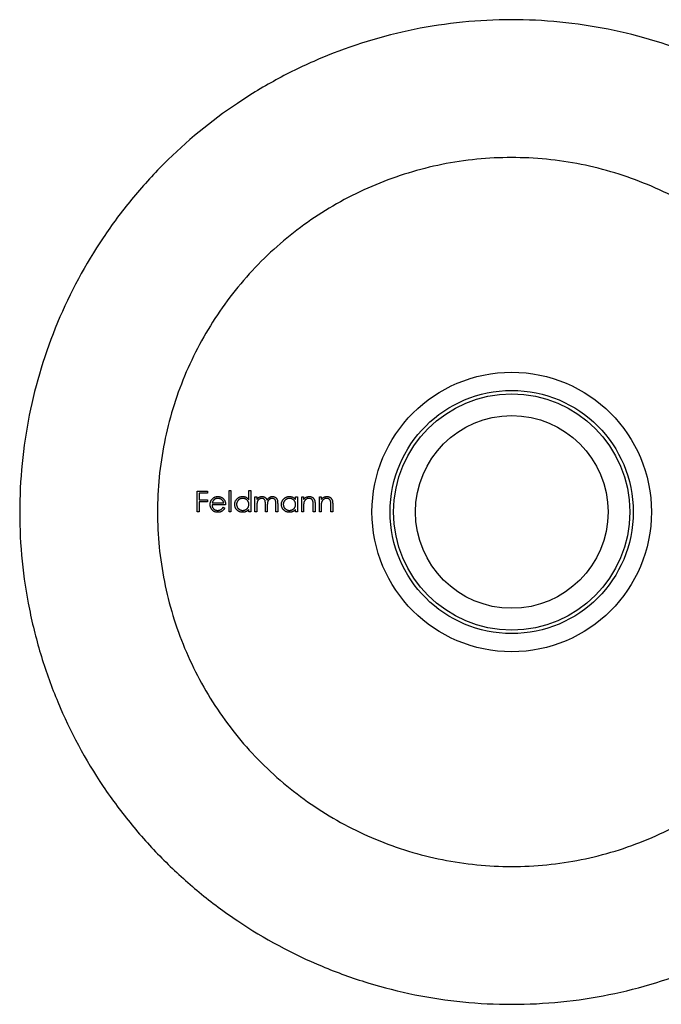
# Model space of a CAD drawing. Units: millimetres. Extents: x 5 to 292, y 5 to 205.
# Drawn here: x 232 to 249, y 96 to 121 of the extents above; entities that cross this region are included whole.
import ezdxf

# ---------------------------------------------------------------- set-up
doc = ezdxf.new("R2010")
doc.units = ezdxf.units.MM

msp = doc.modelspace()

# ---------------------------------------------------------------- linework, layer by layer
at = {"color": 7, "linetype": 'Continuous', "lineweight": 25}
for p, q in [((236.996, 109.26), (237.254, 109.26)), ((236.996, 108.731), (236.996, 109.26)), ((237.254, 109.26), (237.254, 109.206)), ((237.804, 109.273), (237.851, 109.273)), ((237.804, 108.731), (237.804, 109.273)), ((237.851, 109.273), (237.851, 108.731)), ((238.306, 109.043), (238.306, 109.273)), ((238.306, 109.273), (238.353, 109.273)), ((238.353, 109.273), (238.353, 108.731)), ((237.044, 109.206), (237.044, 109.043)), ((237.254, 109.206), (237.044, 109.206)), ((237.044, 109.043), (237.254, 109.043)), ((237.254, 109.043), (237.254, 108.988)), ((238.462, 109.117), (238.509, 109.117)), ((238.462, 108.731), (238.462, 109.117)), ((238.509, 109.117), (238.509, 109.05)), ((239.493, 109.046), (239.493, 109.117)), ((239.493, 109.117), (239.541, 109.117)), ((239.541, 109.117), (239.541, 108.731)), ((239.649, 109.117), (239.697, 109.117)), ((239.649, 108.731), (239.649, 109.117)), ((239.697, 109.117), (239.697, 109.048)), ((240.097, 109.117), (240.144, 109.117)), ((240.097, 108.731), (240.097, 109.117)), ((240.144, 109.117), (240.144, 109.048)), ((237.044, 108.988), (237.044, 108.731)), ((237.254, 108.988), (237.044, 108.988)), ((237.716, 108.914), (237.37, 108.914)), ((237.375, 108.961), (237.668, 108.961)), ((237.653, 108.853), (237.695, 108.831)), ((238.306, 108.731), (238.306, 108.798)), ((238.509, 108.893), (238.509, 108.731)), ((238.726, 108.731), (238.726, 108.927)), ((238.774, 108.881), (238.774, 108.731)), ((238.991, 108.731), (238.991, 108.94)), ((239.039, 108.94), (239.039, 108.731)), ((239.493, 108.731), (239.493, 108.798)), ((239.697, 108.87), (239.697, 108.731)), ((239.941, 108.731), (239.941, 108.913)), ((239.988, 108.928), (239.988, 108.731)), ((240.144, 108.87), (240.144, 108.731)), ((240.389, 108.731), (240.389, 108.913)), ((240.436, 108.928), (240.436, 108.731)), ((237.044, 108.731), (236.996, 108.731)), ((237.851, 108.731), (237.804, 108.731)), ((238.353, 108.731), (238.306, 108.731)), ((238.509, 108.731), (238.462, 108.731)), ((238.774, 108.731), (238.726, 108.731)), ((239.039, 108.731), (238.991, 108.731)), ((239.541, 108.731), (239.493, 108.731)), ((239.697, 108.731), (239.649, 108.731)), ((239.988, 108.731), (239.941, 108.731)), ((240.144, 108.731), (240.097, 108.731)), ((240.436, 108.731), (240.389, 108.731))]:
    msp.add_line(p, q, dxfattribs=at)
for radius in [3.55, 3.088, 3, 2.446]:
    msp.add_circle((244.984, 108.731), radius, dxfattribs=at)
for points, knots in [([(244.984, 96.231), (244.149, 96.231), (243.329, 96.314), (242.122, 96.556), (241.723, 96.657), (240.934, 96.898), (240.544, 97.039), (239.413, 97.511), (238.7, 97.895), (237.687, 98.574), (237.358, 98.819), (236.732, 99.334), (236.433, 99.605), (235.863, 100.174), (235.592, 100.472), (235.078, 101.097), (234.834, 101.424), (234.151, 102.442), (233.767, 103.156), (233.296, 104.282), (233.157, 104.666), (232.915, 105.454), (232.812, 105.859), (232.568, 107.072), (232.485, 107.89), (232.484, 109.129), (232.504, 109.547), (232.586, 110.375), (232.647, 110.784), (232.89, 111.993), (233.129, 112.779), (233.765, 114.303), (234.151, 115.019), (234.828, 116.028), (235.07, 116.354), (235.587, 116.984), (235.861, 117.285), (236.718, 118.142), (237.34, 118.654), (238.351, 119.333), (238.703, 119.546), (239.422, 119.932), (239.789, 120.107), (240.913, 120.577), (241.693, 120.818), (242.915, 121.065), (243.326, 121.127), (244.147, 121.209), (244.558, 121.23), (245.381, 121.231), (245.793, 121.211), (246.618, 121.13), (247.032, 121.069), (248.247, 120.826), (249.03, 120.586), (250.165, 120.114), (250.538, 119.937), (251.257, 119.551), (251.605, 119.341), (252.277, 118.891), (252.601, 118.651), (253.227, 118.137), (253.529, 117.863), (254.393, 117.001), (254.905, 116.378), (255.582, 115.371), (255.793, 115.024), (256.182, 114.302), (256.359, 113.93), (256.833, 112.798), (257.073, 112.017), (257.318, 110.806), (257.38, 110.394), (257.464, 109.565), (257.484, 109.152), (257.485, 107.916), (257.405, 107.095), (257.078, 105.462), (256.837, 104.676), (256.365, 103.545), (256.19, 103.176), (255.801, 102.453), (255.589, 102.101), (254.91, 101.09), (254.398, 100.466), (253.537, 99.606), (253.234, 99.33), (252.607, 98.816), (252.283, 98.575), (251.277, 97.9), (250.564, 97.514), (249.04, 96.878), (248.258, 96.639), (247.053, 96.396), (246.646, 96.335), (245.822, 96.252), (245.402, 96.231), (244.984, 96.231)], [0, 0, 0, 0, 0.03125, 0.03125, 0.046875, 0.046875, 0.0625, 0.0625, 0.09375, 0.09375, 0.109375, 0.109375, 0.125, 0.125, 0.140625, 0.140625, 0.15625, 0.15625, 0.1875, 0.1875, 0.203125, 0.203125, 0.21875, 0.21875, 0.25, 0.25, 0.265625, 0.265625, 0.28125, 0.28125, 0.3125, 0.3125, 0.34375, 0.34375, 0.359375, 0.359375, 0.375, 0.375, 0.40625, 0.40625, 0.421875, 0.421875, 0.4375, 0.4375, 0.46875, 0.46875, 0.484375, 0.484375, 0.5, 0.5, 0.515625, 0.515625, 0.53125, 0.53125, 0.5625, 0.5625, 0.578125, 0.578125, 0.59375, 0.59375, 0.609375, 0.609375, 0.625, 0.625, 0.65625, 0.65625, 0.671875, 0.671875, 0.6875, 0.6875, 0.71875, 0.71875, 0.734375, 0.734375, 0.75, 0.75, 0.78125, 0.78125, 0.8125, 0.8125, 0.828125, 0.828125, 0.84375, 0.84375, 0.875, 0.875, 0.890625, 0.890625, 0.90625, 0.90625, 0.9375, 0.9375, 0.96875, 0.96875, 0.984375, 0.984375, 1, 1, 1, 1]), ([(244.984, 99.731), (244.386, 99.731), (243.799, 99.79), (242.933, 99.963), (242.646, 100.035), (242.079, 100.207), (241.799, 100.308), (240.983, 100.648), (240.467, 100.924), (239.735, 101.414), (239.497, 101.591), (239.043, 101.964), (238.826, 102.161), (238.207, 102.78), (237.836, 103.231), (237.178, 104.214), (236.9, 104.732), (236.563, 105.543), (236.463, 105.819), (236.291, 106.385), (236.217, 106.675), (236.043, 107.548), (235.985, 108.134), (235.984, 109.316), (236.043, 109.916), (236.275, 111.073), (236.446, 111.636), (236.787, 112.457), (236.914, 112.725), (237.192, 113.243), (237.343, 113.494), (237.668, 113.98), (237.842, 114.215), (238.215, 114.668), (238.414, 114.888), (239.037, 115.511), (239.488, 115.881), (240.46, 116.533), (240.987, 116.815), (242.071, 117.266), (242.632, 117.438), (243.503, 117.613), (243.8, 117.657), (244.391, 117.716), (244.981, 117.745), (245.57, 117.716), (246.158, 117.659), (246.453, 117.615), (247.33, 117.44), (247.892, 117.268), (248.977, 116.818), (249.504, 116.536), (250.478, 115.884), (250.929, 115.514), (251.552, 114.891), (251.752, 114.671), (252.124, 114.218), (252.299, 113.983), (252.786, 113.255), (253.065, 112.739), (253.522, 111.641), (253.693, 111.078), (253.866, 110.213), (253.91, 109.921), (253.969, 109.33), (253.984, 109.03), (253.985, 108.14), (253.927, 107.553), (253.754, 106.683), (253.681, 106.394), (253.508, 105.826), (253.408, 105.548), (253.07, 104.735), (252.793, 104.217), (252.135, 103.233), (251.763, 102.782), (251.144, 102.162), (250.928, 101.966), (250.474, 101.592), (250.235, 101.415), (249.504, 100.925), (248.989, 100.649), (247.904, 100.197), (247.329, 100.021), (246.171, 99.79), (245.583, 99.731), (244.984, 99.731)], [0, 0, 0, 0, 0.03125, 0.03125, 0.046875, 0.046875, 0.0625, 0.0625, 0.09375, 0.09375, 0.109375, 0.109375, 0.125, 0.125, 0.15625, 0.15625, 0.1875, 0.1875, 0.203125, 0.203125, 0.21875, 0.21875, 0.25, 0.25, 0.28125, 0.28125, 0.3125, 0.3125, 0.328125, 0.328125, 0.34375, 0.34375, 0.359375, 0.359375, 0.375, 0.375, 0.40625, 0.40625, 0.4375, 0.4375, 0.46875, 0.46875, 0.484375, 0.484375, 0.5, 0.515625, 0.515625, 0.53125, 0.53125, 0.5625, 0.5625, 0.59375, 0.59375, 0.625, 0.625, 0.640625, 0.640625, 0.65625, 0.65625, 0.6875, 0.6875, 0.71875, 0.71875, 0.734375, 0.734375, 0.75, 0.75, 0.78125, 0.78125, 0.796875, 0.796875, 0.8125, 0.8125, 0.84375, 0.84375, 0.875, 0.875, 0.890625, 0.890625, 0.90625, 0.90625, 0.9375, 0.9375, 0.96875, 0.96875, 1, 1, 1, 1]), ([(237.322, 108.923), (237.322, 108.929), (237.323, 108.941), (237.325, 108.958), (237.328, 108.975), (237.333, 108.992), (237.339, 109.007), (237.347, 109.023), (237.356, 109.038), (237.363, 109.047), (237.367, 109.052)], [0, 0, 0, 0, 0.128045, 0.253768, 0.377428, 0.500551, 0.623296, 0.746578, 0.872348, 1, 1, 1, 1]), ([(237.367, 109.052), (237.371, 109.058), (237.381, 109.069), (237.397, 109.084), (237.414, 109.096), (237.432, 109.107), (237.452, 109.114), (237.473, 109.12), (237.495, 109.123), (237.51, 109.124), (237.518, 109.124)], [0, 0, 0, 0, 0.1288353, 0.2535893, 0.3746433, 0.49534, 0.6163248, 0.7397593, 0.8668423, 1, 1, 1, 1]), ([(237.421, 109.04), (237.418, 109.038), (237.413, 109.034), (237.406, 109.026), (237.4, 109.017), (237.394, 109.007), (237.388, 108.997), (237.383, 108.986), (237.379, 108.974), (237.376, 108.966), (237.375, 108.961)], [0, 0, 0, 0, 0.109984, 0.22258, 0.3385, 0.458709, 0.585535, 0.717518, 0.854667, 1, 1, 1, 1]), ([(237.52, 109.077), (237.516, 109.077), (237.506, 109.076), (237.492, 109.075), (237.479, 109.072), (237.466, 109.068), (237.454, 109.063), (237.442, 109.057), (237.431, 109.049), (237.424, 109.043), (237.421, 109.04)], [0, 0, 0, 0, 0.131092, 0.259141, 0.384162, 0.505992, 0.629098, 0.750669, 0.874039, 1, 1, 1, 1]), ([(237.518, 109.124), (237.526, 109.124), (237.541, 109.124), (237.564, 109.12), (237.585, 109.114), (237.606, 109.106), (237.625, 109.095), (237.642, 109.082), (237.659, 109.066), (237.669, 109.054), (237.674, 109.048)], [0, 0, 0, 0, 0.13204, 0.259033, 0.38188, 0.502258, 0.622752, 0.744743, 0.870109, 1, 1, 1, 1]), ([(237.668, 108.961), (237.666, 108.968), (237.663, 108.98), (237.656, 108.997), (237.648, 109.011), (237.639, 109.024), (237.628, 109.036), (237.616, 109.046), (237.602, 109.055), (237.587, 109.063), (237.571, 109.069), (237.555, 109.073), (237.538, 109.076), (237.526, 109.077), (237.52, 109.077)], [0, 0, 0, 0, 0.09624, 0.185231, 0.267501, 0.3444, 0.419595, 0.496891, 0.576638, 0.660268, 0.745387, 0.83004, 0.914474, 1, 1, 1, 1]), ([(237.674, 109.048), (237.677, 109.043), (237.684, 109.034), (237.692, 109.02), (237.699, 109.004), (237.705, 108.988), (237.71, 108.97), (237.713, 108.952), (237.715, 108.933), (237.715, 108.92), (237.716, 108.914)], [0, 0, 0, 0, 0.118522, 0.236255, 0.356174, 0.47725, 0.60154, 0.729618, 0.862158, 1, 1, 1, 1]), ([(237.946, 108.925), (237.946, 108.932), (237.947, 108.945), (237.95, 108.965), (237.954, 108.983), (237.961, 109.002), (237.969, 109.019), (237.98, 109.035), (237.992, 109.051), (238.006, 109.066), (238.021, 109.08), (238.037, 109.091), (238.054, 109.102), (238.071, 109.11), (238.09, 109.116), (238.109, 109.121), (238.129, 109.124), (238.143, 109.124), (238.149, 109.124)], [0, 0, 0, 0, 0.0637745, 0.1260788, 0.1869041, 0.2475739, 0.3080034, 0.3691319, 0.4320332, 0.4967908, 0.5616108, 0.6249139, 0.6867263, 0.7480788, 0.8095823, 0.8716307, 0.9348858, 1, 1, 1, 1]), ([(238.15, 109.077), (238.143, 109.076), (238.129, 109.076), (238.109, 109.072), (238.09, 109.066), (238.072, 109.057), (238.055, 109.046), (238.039, 109.033), (238.026, 109.018), (238.015, 109.001), (238.005, 108.983), (237.999, 108.964), (237.994, 108.944), (237.994, 108.931), (237.994, 108.925)], [0, 0, 0, 0, 0.085921, 0.169593, 0.252476, 0.336244, 0.419505, 0.502036, 0.584775, 0.669846, 0.754185, 0.836658, 0.91801, 1, 1, 1, 1]), ([(238.149, 109.124), (238.157, 109.124), (238.173, 109.123), (238.195, 109.12), (238.217, 109.113), (238.237, 109.104), (238.256, 109.093), (238.274, 109.078), (238.291, 109.062), (238.301, 109.049), (238.306, 109.043)], [0, 0, 0, 0, 0.128884, 0.252985, 0.37421, 0.494102, 0.614753, 0.738511, 0.866243, 1, 1, 1, 1]), ([(238.306, 108.923), (238.306, 108.929), (238.305, 108.939), (238.303, 108.954), (238.3, 108.969), (238.295, 108.983), (238.288, 108.997), (238.281, 109.01), (238.271, 109.022), (238.261, 109.033), (238.249, 109.043), (238.237, 109.052), (238.224, 109.06), (238.211, 109.066), (238.196, 109.071), (238.181, 109.074), (238.166, 109.076), (238.155, 109.077), (238.15, 109.077)], [0, 0, 0, 0, 0.065634, 0.129188, 0.191219, 0.251913, 0.312507, 0.373494, 0.435152, 0.498741, 0.562095, 0.624187, 0.685476, 0.746097, 0.807612, 0.869967, 0.933951, 1, 1, 1, 1]), ([(238.509, 109.05), (238.514, 109.056), (238.522, 109.067), (238.535, 109.082), (238.549, 109.095), (238.558, 109.101), (238.563, 109.105)], [0, 0, 0, 0, 0.283595, 0.543395, 0.780646, 1, 1, 1, 1]), ([(238.634, 109.077), (238.629, 109.076), (238.617, 109.076), (238.6, 109.072), (238.584, 109.065), (238.569, 109.056), (238.555, 109.045), (238.542, 109.032), (238.532, 109.017), (238.525, 109.003), (238.52, 108.991), (238.517, 108.98), (238.515, 108.969), (238.513, 108.956), (238.511, 108.942), (238.51, 108.927), (238.509, 108.91), (238.509, 108.899), (238.509, 108.893)], [0, 0, 0, 0, 0.068677, 0.136871, 0.206114, 0.277538, 0.349772, 0.421251, 0.492911, 0.567027, 0.606614, 0.649704, 0.697303, 0.749086, 0.804881, 0.865485, 0.930237, 1, 1, 1, 1]), ([(238.563, 109.105), (238.569, 109.108), (238.582, 109.114), (238.602, 109.12), (238.622, 109.123), (238.636, 109.124), (238.643, 109.124)], [0, 0, 0, 0, 0.253734, 0.503035, 0.750014, 1, 1, 1, 1]), ([(238.726, 108.927), (238.726, 108.933), (238.726, 108.944), (238.726, 108.959), (238.725, 108.973), (238.724, 108.985), (238.723, 108.996), (238.722, 109.006), (238.72, 109.014), (238.717, 109.024), (238.713, 109.034), (238.706, 109.044), (238.697, 109.054), (238.687, 109.062), (238.675, 109.069), (238.663, 109.073), (238.649, 109.076), (238.639, 109.076), (238.634, 109.077)], [0, 0, 0, 0, 0.0825297, 0.1587789, 0.2277381, 0.2899457, 0.3454988, 0.3938963, 0.4363738, 0.4721223, 0.5363836, 0.5990779, 0.6619482, 0.7263105, 0.7917711, 0.8586473, 0.9273053, 1, 1, 1, 1]), ([(238.643, 109.124), (238.647, 109.124), (238.657, 109.124), (238.67, 109.122), (238.684, 109.118), (238.696, 109.113), (238.708, 109.107), (238.719, 109.1), (238.729, 109.093), (238.738, 109.084), (238.746, 109.073), (238.753, 109.061), (238.76, 109.047), (238.764, 109.036), (238.766, 109.031)], [0, 0, 0, 0, 0.084152, 0.166532, 0.248836, 0.331246, 0.412957, 0.490494, 0.566156, 0.639987, 0.716765, 0.802144, 0.895833, 1, 1, 1, 1]), ([(238.766, 109.031), (238.768, 109.035), (238.772, 109.042), (238.779, 109.052), (238.786, 109.062), (238.794, 109.071), (238.801, 109.079), (238.81, 109.087), (238.818, 109.094), (238.831, 109.102), (238.846, 109.111), (238.866, 109.119), (238.887, 109.123), (238.901, 109.124), (238.908, 109.124)], [0, 0, 0, 0, 0.071766, 0.141226, 0.209116, 0.27484, 0.339483, 0.402476, 0.464942, 0.526833, 0.647415, 0.765562, 0.881615, 1, 1, 1, 1]), ([(238.899, 109.077), (238.893, 109.076), (238.881, 109.076), (238.864, 109.072), (238.848, 109.065), (238.832, 109.056), (238.818, 109.044), (238.806, 109.031), (238.796, 109.016), (238.789, 109.002), (238.784, 108.989), (238.782, 108.978), (238.779, 108.965), (238.777, 108.951), (238.776, 108.936), (238.775, 108.919), (238.774, 108.901), (238.774, 108.888), (238.774, 108.881)], [0, 0, 0, 0, 0.068158, 0.134707, 0.201865, 0.270788, 0.340024, 0.408083, 0.476813, 0.547346, 0.58564, 0.628865, 0.677153, 0.730803, 0.789807, 0.854325, 0.924365, 1, 1, 1, 1]), ([(238.991, 108.94), (238.991, 108.945), (238.991, 108.955), (238.991, 108.968), (238.99, 108.981), (238.989, 108.992), (238.988, 109.002), (238.986, 109.011), (238.984, 109.019), (238.982, 109.027), (238.977, 109.036), (238.97, 109.046), (238.961, 109.055), (238.951, 109.063), (238.94, 109.069), (238.927, 109.074), (238.914, 109.076), (238.904, 109.077), (238.899, 109.077)], [0, 0, 0, 0, 0.078343, 0.150563, 0.216151, 0.27568, 0.328707, 0.375904, 0.417302, 0.452693, 0.517265, 0.581217, 0.645322, 0.712024, 0.78013, 0.850218, 0.922649, 1, 1, 1, 1]), ([(238.908, 109.124), (238.914, 109.124), (238.927, 109.123), (238.945, 109.12), (238.962, 109.113), (238.978, 109.104), (238.993, 109.093), (239.005, 109.08), (239.016, 109.065), (239.023, 109.051), (239.027, 109.038), (239.03, 109.027), (239.033, 109.016), (239.035, 109.003), (239.037, 108.989), (239.038, 108.973), (239.038, 108.957), (239.038, 108.946), (239.039, 108.94)], [0, 0, 0, 0, 0.0756043, 0.147965, 0.218797, 0.2894704, 0.3597242, 0.4297077, 0.5004965, 0.574429, 0.6139473, 0.6571553, 0.7039728, 0.754939, 0.8097066, 0.868833, 0.9323855, 1, 1, 1, 1]), ([(239.133, 108.925), (239.134, 108.932), (239.134, 108.945), (239.137, 108.965), (239.142, 108.983), (239.148, 109.002), (239.157, 109.019), (239.167, 109.035), (239.179, 109.051), (239.193, 109.066), (239.208, 109.08), (239.224, 109.091), (239.241, 109.102), (239.259, 109.11), (239.277, 109.116), (239.296, 109.121), (239.316, 109.124), (239.33, 109.124), (239.337, 109.124)], [0, 0, 0, 0, 0.0637745, 0.1260788, 0.1869041, 0.2475739, 0.3080034, 0.3691319, 0.4320332, 0.4967908, 0.5616108, 0.6249139, 0.6867263, 0.7480788, 0.8095823, 0.8716307, 0.9348858, 1, 1, 1, 1]), ([(239.337, 109.077), (239.33, 109.076), (239.317, 109.076), (239.296, 109.072), (239.277, 109.066), (239.259, 109.057), (239.242, 109.046), (239.227, 109.033), (239.213, 109.018), (239.202, 109.001), (239.192, 108.983), (239.186, 108.964), (239.182, 108.944), (239.181, 108.931), (239.181, 108.925)], [0, 0, 0, 0, 0.085921, 0.169593, 0.252476, 0.336244, 0.419505, 0.502036, 0.584775, 0.669846, 0.754185, 0.836658, 0.91801, 1, 1, 1, 1]), ([(239.337, 109.124), (239.344, 109.124), (239.36, 109.124), (239.383, 109.12), (239.404, 109.114), (239.424, 109.106), (239.444, 109.095), (239.462, 109.081), (239.478, 109.065), (239.488, 109.052), (239.493, 109.046)], [0, 0, 0, 0, 0.129862, 0.254654, 0.376015, 0.495255, 0.614798, 0.738106, 0.865196, 1, 1, 1, 1]), ([(239.493, 108.923), (239.493, 108.929), (239.493, 108.939), (239.49, 108.954), (239.487, 108.969), (239.482, 108.983), (239.476, 108.997), (239.468, 109.01), (239.459, 109.022), (239.448, 109.033), (239.437, 109.043), (239.424, 109.052), (239.411, 109.06), (239.398, 109.066), (239.384, 109.071), (239.369, 109.074), (239.353, 109.076), (239.343, 109.077), (239.337, 109.077)], [0, 0, 0, 0, 0.065634, 0.129188, 0.191219, 0.251913, 0.312507, 0.373494, 0.435152, 0.498741, 0.562095, 0.624187, 0.685476, 0.746097, 0.807612, 0.869967, 0.933951, 1, 1, 1, 1]), ([(239.697, 109.048), (239.702, 109.054), (239.711, 109.066), (239.728, 109.082), (239.745, 109.096), (239.763, 109.106), (239.782, 109.114), (239.802, 109.12), (239.823, 109.123), (239.837, 109.124), (239.844, 109.124)], [0, 0, 0, 0, 0.140976, 0.2735688, 0.3989883, 0.5199298, 0.63811, 0.7565889, 0.8768598, 1, 1, 1, 1]), ([(239.835, 109.077), (239.832, 109.077), (239.824, 109.076), (239.813, 109.075), (239.802, 109.073), (239.791, 109.07), (239.781, 109.065), (239.771, 109.06), (239.761, 109.054), (239.752, 109.047), (239.743, 109.04), (239.735, 109.032), (239.728, 109.023), (239.722, 109.014), (239.716, 109.005), (239.711, 108.995), (239.707, 108.985), (239.705, 108.978), (239.704, 108.974)], [0, 0, 0, 0, 0.063986, 0.126627, 0.188984, 0.25023, 0.312351, 0.374574, 0.438148, 0.50292, 0.567974, 0.630771, 0.692935, 0.754398, 0.815218, 0.876117, 0.938015, 1, 1, 1, 1]), ([(239.935, 109.001), (239.934, 109.007), (239.931, 109.018), (239.923, 109.034), (239.913, 109.047), (239.901, 109.058), (239.888, 109.067), (239.872, 109.072), (239.854, 109.076), (239.842, 109.076), (239.835, 109.077)], [0, 0, 0, 0, 0.13552, 0.260833, 0.378476, 0.493178, 0.609281, 0.729981, 0.859261, 1, 1, 1, 1]), ([(239.844, 109.124), (239.851, 109.124), (239.865, 109.123), (239.885, 109.119), (239.904, 109.112), (239.922, 109.103), (239.938, 109.091), (239.952, 109.077), (239.963, 109.061), (239.971, 109.046), (239.976, 109.033), (239.979, 109.022), (239.982, 109.009), (239.984, 108.996), (239.986, 108.981), (239.987, 108.964), (239.988, 108.947), (239.988, 108.934), (239.988, 108.928)], [0, 0, 0, 0, 0.07724, 0.151178, 0.223488, 0.295543, 0.366976, 0.437131, 0.507044, 0.57856, 0.616614, 0.658756, 0.704491, 0.754803, 0.809332, 0.868274, 0.932073, 1, 1, 1, 1]), ([(240.144, 109.048), (240.149, 109.054), (240.159, 109.066), (240.176, 109.082), (240.193, 109.096), (240.211, 109.106), (240.23, 109.114), (240.25, 109.12), (240.27, 109.123), (240.284, 109.124), (240.291, 109.124)], [0, 0, 0, 0, 0.140976, 0.2735688, 0.3989883, 0.5199298, 0.63811, 0.7565889, 0.8768598, 1, 1, 1, 1]), ([(240.283, 109.077), (240.279, 109.077), (240.272, 109.076), (240.261, 109.075), (240.25, 109.073), (240.239, 109.07), (240.229, 109.065), (240.219, 109.06), (240.209, 109.054), (240.2, 109.047), (240.191, 109.04), (240.183, 109.032), (240.176, 109.023), (240.169, 109.014), (240.164, 109.005), (240.159, 108.995), (240.155, 108.985), (240.153, 108.978), (240.152, 108.974)], [0, 0, 0, 0, 0.063986, 0.126627, 0.188984, 0.25023, 0.312351, 0.374574, 0.438148, 0.50292, 0.567974, 0.630771, 0.692935, 0.754398, 0.815218, 0.876117, 0.938015, 1, 1, 1, 1]), ([(240.383, 109.001), (240.381, 109.007), (240.378, 109.018), (240.371, 109.034), (240.361, 109.047), (240.349, 109.058), (240.335, 109.067), (240.32, 109.072), (240.302, 109.076), (240.29, 109.076), (240.283, 109.077)], [0, 0, 0, 0, 0.13552, 0.260833, 0.378476, 0.493178, 0.609281, 0.729981, 0.859261, 1, 1, 1, 1]), ([(240.291, 109.124), (240.299, 109.124), (240.313, 109.123), (240.333, 109.119), (240.352, 109.112), (240.37, 109.103), (240.386, 109.091), (240.4, 109.077), (240.411, 109.061), (240.419, 109.046), (240.424, 109.033), (240.427, 109.022), (240.43, 109.009), (240.432, 108.996), (240.434, 108.981), (240.435, 108.964), (240.436, 108.947), (240.436, 108.934), (240.436, 108.928)], [0, 0, 0, 0, 0.07724, 0.151178, 0.223488, 0.295543, 0.366976, 0.437131, 0.507044, 0.57856, 0.616614, 0.658756, 0.704491, 0.754803, 0.809332, 0.868274, 0.932073, 1, 1, 1, 1]), ([(237.517, 108.724), (237.509, 108.724), (237.495, 108.724), (237.474, 108.727), (237.454, 108.732), (237.435, 108.739), (237.418, 108.747), (237.402, 108.758), (237.387, 108.77), (237.373, 108.785), (237.361, 108.8), (237.351, 108.816), (237.342, 108.833), (237.335, 108.85), (237.329, 108.867), (237.325, 108.886), (237.323, 108.904), (237.322, 108.917), (237.322, 108.923)], [0, 0, 0, 0, 0.071579, 0.139629, 0.204797, 0.268135, 0.329814, 0.391301, 0.453434, 0.516552, 0.579631, 0.641119, 0.701294, 0.76081, 0.819932, 0.87892, 0.938983, 1, 1, 1, 1]), ([(237.37, 108.914), (237.37, 108.909), (237.37, 108.899), (237.372, 108.884), (237.376, 108.87), (237.381, 108.857), (237.386, 108.844), (237.393, 108.833), (237.402, 108.822), (237.411, 108.811), (237.421, 108.802), (237.432, 108.794), (237.444, 108.787), (237.456, 108.781), (237.469, 108.777), (237.482, 108.774), (237.496, 108.772), (237.506, 108.771), (237.511, 108.771)], [0, 0, 0, 0, 0.068385, 0.134476, 0.198391, 0.260753, 0.321829, 0.383037, 0.444653, 0.507398, 0.569825, 0.630778, 0.690929, 0.750945, 0.811049, 0.872331, 0.935004, 1, 1, 1, 1]), ([(237.511, 108.771), (237.515, 108.771), (237.525, 108.772), (237.539, 108.773), (237.553, 108.776), (237.566, 108.78), (237.579, 108.785), (237.591, 108.791), (237.602, 108.797), (237.612, 108.804), (237.622, 108.813), (237.632, 108.824), (237.643, 108.838), (237.65, 108.848), (237.653, 108.853)], [0, 0, 0, 0, 0.082592, 0.163879, 0.245659, 0.327726, 0.40861, 0.485749, 0.559169, 0.630268, 0.705306, 0.792065, 0.889796, 1, 1, 1, 1]), ([(237.695, 108.831), (237.692, 108.825), (237.685, 108.813), (237.674, 108.797), (237.662, 108.783), (237.649, 108.77), (237.636, 108.76), (237.622, 108.75), (237.606, 108.742), (237.59, 108.735), (237.573, 108.73), (237.555, 108.727), (237.536, 108.724), (237.523, 108.724), (237.517, 108.724)], [0, 0, 0, 0, 0.0933699, 0.1816608, 0.2658742, 0.3463548, 0.4245999, 0.5019032, 0.5799921, 0.6584434, 0.7386722, 0.8218941, 0.9088008, 1, 1, 1, 1]), ([(238.148, 108.724), (238.141, 108.724), (238.128, 108.724), (238.108, 108.727), (238.089, 108.732), (238.07, 108.738), (238.053, 108.747), (238.036, 108.757), (238.02, 108.769), (238.005, 108.782), (237.991, 108.797), (237.979, 108.813), (237.969, 108.83), (237.961, 108.847), (237.954, 108.866), (237.95, 108.885), (237.947, 108.905), (237.946, 108.918), (237.946, 108.925)], [0, 0, 0, 0, 0.06462, 0.127433, 0.189004, 0.24993, 0.310668, 0.372329, 0.434939, 0.499576, 0.564191, 0.626735, 0.688109, 0.749294, 0.810331, 0.871901, 0.935046, 1, 1, 1, 1]), ([(237.994, 108.925), (237.994, 108.918), (237.995, 108.905), (237.999, 108.885), (238.005, 108.866), (238.015, 108.848), (238.026, 108.831), (238.04, 108.816), (238.055, 108.802), (238.072, 108.791), (238.09, 108.782), (238.11, 108.776), (238.129, 108.772), (238.143, 108.772), (238.15, 108.771)], [0, 0, 0, 0, 0.081589, 0.162859, 0.245484, 0.330807, 0.416493, 0.499893, 0.583048, 0.667158, 0.751312, 0.833785, 0.916256, 1, 1, 1, 1]), ([(238.306, 108.798), (238.3, 108.792), (238.29, 108.78), (238.273, 108.764), (238.254, 108.752), (238.235, 108.741), (238.214, 108.733), (238.193, 108.728), (238.171, 108.724), (238.156, 108.724), (238.148, 108.724)], [0, 0, 0, 0, 0.134298, 0.262085, 0.38627, 0.507165, 0.6273, 0.748145, 0.87237, 1, 1, 1, 1]), ([(238.15, 108.771), (238.156, 108.772), (238.17, 108.772), (238.19, 108.776), (238.21, 108.782), (238.229, 108.791), (238.246, 108.802), (238.262, 108.815), (238.275, 108.829), (238.286, 108.846), (238.295, 108.863), (238.301, 108.882), (238.305, 108.902), (238.306, 108.916), (238.306, 108.923)], [0, 0, 0, 0, 0.0848024, 0.1686635, 0.2525519, 0.3382397, 0.4231027, 0.5055561, 0.5861757, 0.6671357, 0.7484992, 0.8304524, 0.9134557, 1, 1, 1, 1]), ([(239.335, 108.724), (239.328, 108.724), (239.315, 108.724), (239.295, 108.727), (239.276, 108.732), (239.258, 108.738), (239.24, 108.747), (239.223, 108.757), (239.207, 108.769), (239.192, 108.782), (239.179, 108.797), (239.166, 108.813), (239.156, 108.83), (239.148, 108.847), (239.141, 108.866), (239.137, 108.885), (239.134, 108.905), (239.134, 108.918), (239.133, 108.925)], [0, 0, 0, 0, 0.06462, 0.127433, 0.189004, 0.24993, 0.310668, 0.372329, 0.434939, 0.499576, 0.564191, 0.626735, 0.688109, 0.749294, 0.810331, 0.871901, 0.935046, 1, 1, 1, 1]), ([(239.181, 108.925), (239.181, 108.918), (239.182, 108.905), (239.186, 108.885), (239.193, 108.866), (239.202, 108.848), (239.214, 108.831), (239.227, 108.816), (239.242, 108.802), (239.259, 108.791), (239.278, 108.782), (239.297, 108.776), (239.317, 108.772), (239.33, 108.772), (239.337, 108.771)], [0, 0, 0, 0, 0.081589, 0.162859, 0.245484, 0.330807, 0.416493, 0.499893, 0.583048, 0.667158, 0.751312, 0.833785, 0.916256, 1, 1, 1, 1]), ([(239.493, 108.798), (239.488, 108.792), (239.477, 108.78), (239.46, 108.764), (239.441, 108.752), (239.422, 108.741), (239.401, 108.733), (239.38, 108.728), (239.358, 108.724), (239.343, 108.724), (239.335, 108.724)], [0, 0, 0, 0, 0.134298, 0.262085, 0.38627, 0.507165, 0.6273, 0.748145, 0.87237, 1, 1, 1, 1]), ([(239.337, 108.771), (239.344, 108.772), (239.357, 108.772), (239.378, 108.776), (239.397, 108.782), (239.416, 108.791), (239.433, 108.802), (239.449, 108.815), (239.462, 108.829), (239.473, 108.846), (239.482, 108.863), (239.489, 108.882), (239.492, 108.902), (239.493, 108.916), (239.493, 108.923)], [0, 0, 0, 0, 0.0848024, 0.1686635, 0.2525519, 0.3382397, 0.4231027, 0.5055561, 0.5861757, 0.6671357, 0.7484992, 0.8304524, 0.9134557, 1, 1, 1, 1]), ([(239.704, 108.974), (239.703, 108.972), (239.702, 108.966), (239.701, 108.957), (239.699, 108.946), (239.698, 108.934), (239.698, 108.92), (239.697, 108.905), (239.697, 108.888), (239.697, 108.877), (239.697, 108.87)], [0, 0, 0, 0, 0.0769955, 0.1676151, 0.2710524, 0.3894595, 0.5208428, 0.6663988, 0.8260936, 1, 1, 1, 1]), ([(239.941, 108.913), (239.941, 108.918), (239.941, 108.928), (239.941, 108.942), (239.94, 108.955), (239.94, 108.967), (239.939, 108.977), (239.938, 108.986), (239.937, 108.994), (239.936, 108.999), (239.935, 109.001)], [0, 0, 0, 0, 0.17885, 0.34211, 0.489826, 0.623254, 0.74008, 0.841483, 0.928908, 1, 1, 1, 1]), ([(240.152, 108.974), (240.151, 108.972), (240.15, 108.966), (240.148, 108.957), (240.147, 108.946), (240.146, 108.934), (240.145, 108.92), (240.145, 108.905), (240.144, 108.888), (240.144, 108.877), (240.144, 108.87)], [0, 0, 0, 0, 0.0769955, 0.1676151, 0.2710524, 0.3894595, 0.5208428, 0.6663988, 0.8260936, 1, 1, 1, 1]), ([(240.389, 108.913), (240.389, 108.918), (240.388, 108.928), (240.388, 108.942), (240.388, 108.955), (240.387, 108.967), (240.386, 108.977), (240.386, 108.986), (240.384, 108.994), (240.383, 108.999), (240.383, 109.001)], [0, 0, 0, 0, 0.17885, 0.34211, 0.489826, 0.623254, 0.74008, 0.841483, 0.928908, 1, 1, 1, 1])]:
    msp.add_open_spline(points, degree=3, knots=knots, dxfattribs=at)

doc.saveas('drawing.dxf')
